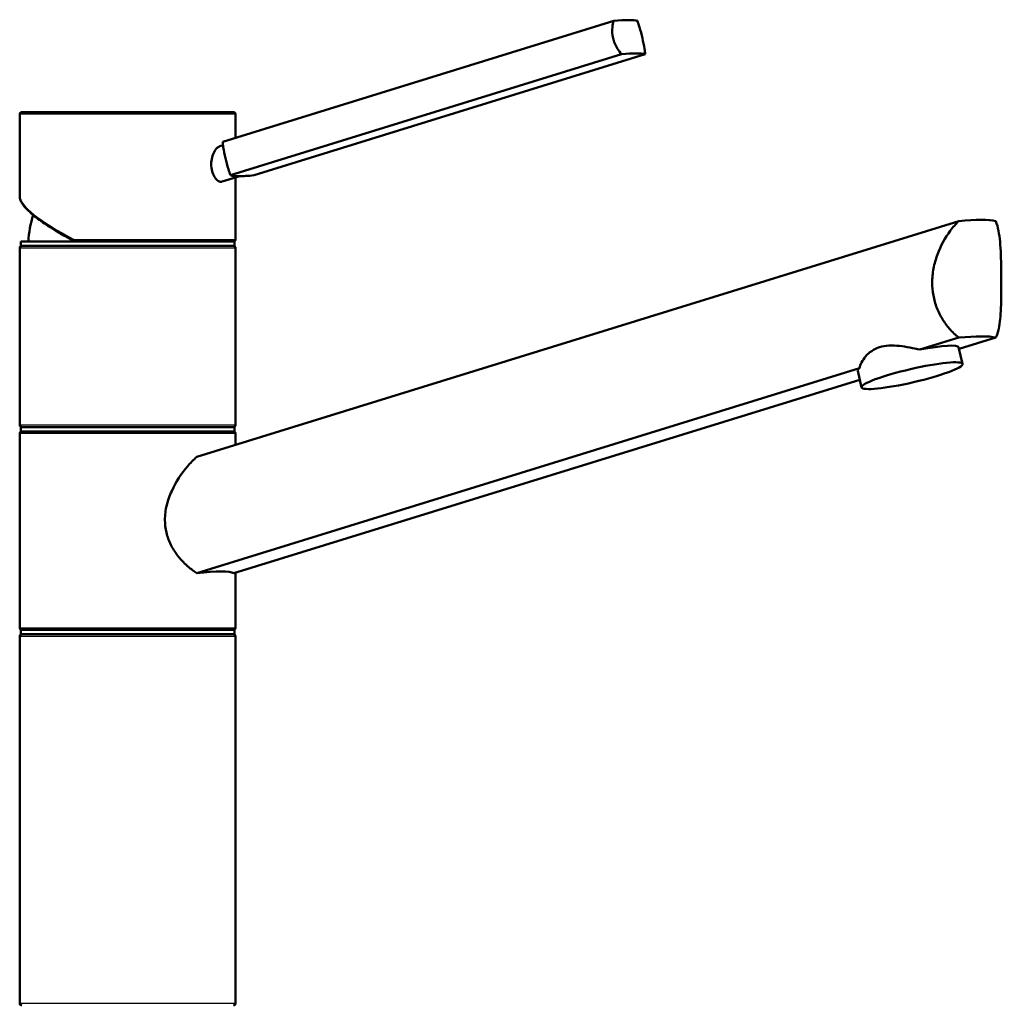
# Model space of a CAD drawing. Units: millimetres. Extents: x 0 to 2100, y 0 to 3912.
# Drawn here: x 1103 to 1330, y 1758 to 1987 of the extents above; entities that cross this region are included whole.
import ezdxf

# ---------------------------------------------------------------- set-up
doc = ezdxf.new("R2010")
doc.units = ezdxf.units.MM
doc.header["$LTSCALE"] = 10
doc.layers.add('Visible Edges(ISO)', color=7, linetype='Continuous', lineweight=50)
doc.layers.add('Visible Tangent Edges(ISO)', color=7, linetype='Continuous', lineweight=25)

msp = doc.modelspace()

# ---------------------------------------------------------------- linework, layer by layer
at = {"layer": 'Visible Edges(ISO)'}
for p, q in [((1240.26, 1986.22), (1149.67, 1958.19)), ((1242.05, 1978.49), (1151.46, 1950.46)), ((1247.53, 1978.49), (1156.94, 1950.46)), ((1103.15, 1965.09), (1152.15, 1965.09)), ((1102.65, 1945.53), (1102.65, 1964.59)), ((1152.65, 1959.11), (1152.65, 1964.59)), ((1149.75, 1957.41), (1149, 1957.18)), ((1153.64, 1950.24), (1149.59, 1948.99)), ((1152.65, 1935.59), (1152.65, 1949.94)), ((1143.69, 1885.23), (1320.17, 1939.84)), ((1102.9, 1935.09), (1152.4, 1935.09)), ((1102.9, 1934.09), (1102.9, 1935.09)), ((1152.4, 1934.09), (1152.4, 1935.09)), ((1102.65, 1892.59), (1102.65, 1933.59)), ((1102.9, 1934.09), (1152.4, 1934.09)), ((1152.65, 1892.59), (1152.65, 1933.59)), ((1320.17, 1912.84), (1311.18, 1910.06)), ((1320.25, 1910.2), (1328.76, 1912.84)), ((1321.05, 1906.74), (1320.15, 1910.6)), ((1297.16, 1905.72), (1143.69, 1858.23)), ((1152.28, 1858.23), (1297.26, 1903.09)), ((1297.67, 1901.31), (1296.78, 1905.17)), ((1102.9, 1892.09), (1152.4, 1892.09)), ((1102.9, 1891.09), (1102.9, 1892.09)), ((1152.4, 1891.09), (1152.4, 1892.09)), ((1102.65, 1845.59), (1102.65, 1890.59)), ((1102.9, 1891.09), (1152.4, 1891.09)), ((1152.65, 1888.01), (1152.65, 1890.59)), ((1152.65, 1845.59), (1152.65, 1858.35)), ((1102.9, 1845.09), (1152.4, 1845.09)), ((1102.9, 1844.09), (1102.9, 1845.09)), ((1102.9, 1844.09), (1152.4, 1844.09)), ((1152.4, 1844.09), (1152.4, 1845.09)), ((1102.65, 1758.59), (1102.65, 1843.59)), ((1152.65, 1758.59), (1152.65, 1843.59))]:
    msp.add_line(p, q, dxfattribs=at)
for centre, radius, start, end in [((1103.15, 1964.59), 0.5, 90, 180), ((1152.15, 1964.59), 0.5, 0, 90), ((1127.65, 1934.09), 23, 161.8994, 177.5081), ((1152.15, 1935.59), 0.5, 270, 0), ((1103.15, 1933.59), 0.5, 90, 180), ((1152.15, 1933.59), 0.5, 0, 90), ((1103.15, 1892.59), 0.5, 180, 270), ((1152.15, 1892.59), 0.5, 270, 0), ((1103.15, 1890.59), 0.5, 90, 180), ((1152.15, 1890.59), 0.5, 0, 90), ((1103.15, 1845.59), 0.5, 180, 270), ((1103.15, 1843.59), 0.5, 90, 180), ((1152.15, 1845.59), 0.5, 270, 0), ((1152.15, 1843.59), 0.5, 0, 90), ((1103.15, 1758.59), 0.5, 180, 270), ((1152.15, 1758.59), 0.5, 270, 0)]:
    msp.add_arc(centre, radius, start, end, dxfattribs=at)
for centre, major_axis, ratio, start_param, end_param in [((1228.65, 1981.78), (17.53, 4.07), 0.12941, 0.199525, 0.817912), ((1230.45, 1974.05), (17.53, 4.07), 0.12941, 0.199525, 0.817912), ((1168.55, 1954.9), (-17.53, -4.07), 0.12941, 0.199525, 0.508719), ((1168.55, 1954.9), (17.53, 4.07), 0.12941, 3.650311, 3.959505), ((1295.08, 1930.75), (-34.98, -8.26), 0.127017, 3.387319, 3.883112), ((1295.08, 1903.75), (34.98, 8.26), 0.127017, 0.245727, 0.74152), ((1308.47, 1907.89), (11.69, 2.71), 0.12941, 0, 1.306271), ((1308.47, 1907.89), (-11.69, -2.71), 0.12941, 5.994352, 6.283185), ((1127.65, 1851.94), (-24.99, -5.9), 0.127017, 3.284563, 3.985869)]:
    msp.add_ellipse(centre, major_axis=major_axis, ratio=ratio, start_param=start_param, end_param=end_param, dxfattribs=at)
msp.add_ellipse((1309.36, 1904.02), major_axis=(11.69, 2.71), ratio=0.12941, dxfattribs=at)
for points, knots in [([(1242.05, 1978.49), (1241.72, 1978.88), (1241.4, 1979.31), (1240.65, 1980.54), (1240.3, 1981.4), (1240.11, 1982.23), (1239.91, 1983.06), (1239.86, 1983.96), (1240.01, 1985.3), (1240.12, 1985.78), (1240.26, 1986.22)], [-0.412375, -0.412375, -0.412375, -0.412375, -0.2583698, -0.2583698, 0, 0, 0, 0.2583698, 0.2583698, 0.412375, 0.412375, 0.412375, 0.412375]), ([(1245.74, 1986.22), (1245.9, 1985.78), (1246.06, 1985.3), (1246.47, 1983.96), (1246.7, 1983.06), (1247.08, 1981.4), (1247.26, 1980.54), (1247.46, 1979.31), (1247.51, 1978.88), (1247.53, 1978.49)], [1.6537755, 1.6537755, 1.6537755, 1.6537755, 1.8077807, 1.8077807, 2.0661504, 2.0661504, 2.3245202, 2.3245202, 2.4785254, 2.4785254, 2.4785254, 2.4785254]), ([(1149.67, 1958.19), (1149.69, 1957.81), (1149.75, 1957.38), (1149.94, 1956.14), (1150.12, 1955.28), (1150.5, 1953.62), (1150.73, 1952.72), (1151.14, 1951.38), (1151.3, 1950.9), (1151.46, 1950.46)], [1.6537755, 1.6537755, 1.6537755, 1.6537755, 1.8077807, 1.8077807, 2.0661504, 2.0661504, 2.3245202, 2.3245202, 2.4785254, 2.4785254, 2.4785254, 2.4785254]), ([(1147.02, 1953), (1147.02, 1953.52), (1147.09, 1954.08), (1147.34, 1955.12), (1147.53, 1955.59), (1147.96, 1956.34), (1148.22, 1956.67), (1148.66, 1957.03), (1148.83, 1957.13), (1149, 1957.18)], [0, 0, 0, 0, 0.1568593, 0.1568593, 0.3137187, 0.3137187, 0.4669376, 0.4669376, 0.5619168, 0.5619168, 0.5619168, 0.5619168]), ([(1149.59, 1948.99), (1149.49, 1948.96), (1149.4, 1948.95), (1149.05, 1948.95), (1148.77, 1949.05), (1148.22, 1949.45), (1147.96, 1949.76), (1147.54, 1950.47), (1147.34, 1950.93), (1147.09, 1951.94), (1147.02, 1952.49), (1147.02, 1953)], [1.7911528, 1.7911528, 1.7911528, 1.7911528, 1.8492057, 1.8492057, 1.9996321, 1.9996321, 2.1500584, 2.1500584, 2.3040785, 2.3040785, 2.4580985, 2.4580985, 2.4580985, 2.4580985]), ([(1102.65, 1945.53), (1102.65, 1945.26), (1102.71, 1944.98), (1102.93, 1944.42), (1103.08, 1944.13), (1103.48, 1943.54), (1103.72, 1943.24), (1104.28, 1942.61), (1104.6, 1942.29), (1105.33, 1941.62), (1105.73, 1941.27), (1106.61, 1940.56), (1107.09, 1940.2), (1108.13, 1939.45), (1108.68, 1939.07), (1109.85, 1938.3), (1110.47, 1937.91), (1111.77, 1937.12), (1112.45, 1936.71), (1113.86, 1935.91), (1114.59, 1935.51), (1115.34, 1935.1)], [0.523599, 0.523599, 0.523599, 0.523599, 0.629168, 0.629168, 0.734737, 0.734737, 0.840306, 0.840306, 0.945875, 0.945875, 1.051445, 1.051445, 1.157014, 1.157014, 1.262583, 1.262583, 1.368152, 1.368152, 1.473721, 1.473721, 1.57929, 1.57929, 1.57929, 1.57929]), ([(1320.17, 1912.84), (1319.41, 1913.44), (1318.67, 1914.16), (1317.44, 1915.58), (1316.9, 1916.32), (1315.92, 1917.93), (1315.48, 1918.81), (1314.76, 1920.66), (1314.49, 1921.64), (1314.13, 1923.61), (1314.04, 1924.62), (1314.04, 1926.66), (1314.14, 1927.76), (1314.55, 1929.95), (1314.86, 1931.03), (1316, 1934.15), (1317.08, 1936.06), (1318.82, 1938.39), (1319.48, 1939.16), (1320.17, 1939.84)], [3.250189, 3.250189, 3.250189, 3.250189, 3.606455, 3.606455, 3.897837, 3.897837, 4.18922, 4.18922, 4.480602, 4.480602, 4.771985, 4.771985, 5.094237, 5.094237, 5.41649, 5.41649, 6.060995, 6.060995, 6.40245, 6.40245, 6.40245, 6.40245]), ([(1328.76, 1939.84), (1329.03, 1939.16), (1329.24, 1938.39), (1329.69, 1936.06), (1329.86, 1934.15), (1329.98, 1931.03), (1330.01, 1929.95), (1330.03, 1927.76), (1330.04, 1926.66), (1330.04, 1925.59), (1330.04, 1924.62), (1330.04, 1923.61), (1330.01, 1921.64), (1329.99, 1920.66), (1329.91, 1918.81), (1329.86, 1917.93), (1329.7, 1916.32), (1329.59, 1915.58), (1329.28, 1914.16), (1329.06, 1913.44), (1328.76, 1912.84)], [-1.630466, -1.630466, -1.630466, -1.630466, -1.289011, -1.289011, -0.644505, -0.644505, -0.322253, -0.322253, 0, 0, 0, 0.291382, 0.291382, 0.582765, 0.582765, 0.874147, 0.874147, 1.16553, 1.16553, 1.521796, 1.521796, 1.521796, 1.521796]), ([(1115.4, 1935.09), (1115.37, 1935.09), (1115.34, 1935.1), (1115.29, 1935.15), (1115.27, 1935.18), (1115.24, 1935.27), (1115.23, 1935.33), (1115.23, 1935.42), (1115.23, 1935.45), (1115.24, 1935.52), (1115.24, 1935.55), (1115.25, 1935.59), (1115.25, 1935.59), (1115.25, 1935.59)], [0, 0, 0, 0, 0.01909892, 0.01909892, 0.03844467, 0.03844467, 0.05826351, 0.05826351, 0.06880313, 0.06880313, 0.07935705, 0.07935705, 0.07968074, 0.07968074, 0.07968074, 0.07968074]), ([(1297.16, 1905.72), (1297.38, 1906.58), (1297.85, 1907.58), (1299, 1908.94), (1299.47, 1909.37), (1300.55, 1910.1), (1301.16, 1910.4), (1302.51, 1910.82), (1303.24, 1910.94), (1304.79, 1911.02), (1305.61, 1910.98), (1308.04, 1910.73), (1309.69, 1910.39), (1311.18, 1910.06)], [2.866216, 2.866216, 2.866216, 2.866216, 3.331781, 3.331781, 3.572478, 3.572478, 3.813174, 3.813174, 4.053871, 4.053871, 4.294568, 4.294568, 4.760133, 4.760133, 4.760133, 4.760133]), ([(1143.69, 1858.23), (1143.54, 1858.33), (1143.4, 1858.43), (1142.51, 1859.05), (1141.78, 1859.65), (1140.46, 1860.9), (1139.82, 1861.59), (1138.64, 1863.12), (1138.1, 1863.96), (1137.21, 1865.74), (1136.86, 1866.69), (1136.4, 1868.63), (1136.29, 1869.62), (1136.29, 1871.72), (1136.43, 1872.86), (1136.98, 1875.11), (1137.38, 1876.22), (1138.83, 1879.42), (1140.15, 1881.38), (1142.17, 1883.77), (1142.92, 1884.54), (1143.69, 1885.23)], [3.275317, 3.275317, 3.275317, 3.275317, 3.336128, 3.336128, 3.646538, 3.646538, 3.937352, 3.937352, 4.228165, 4.228165, 4.518978, 4.518978, 4.809791, 4.809791, 5.147672, 5.147672, 5.485552, 5.485552, 6.161313, 6.161313, 6.507892, 6.507892, 6.507892, 6.507892])]:
    msp.add_open_spline(points, degree=3, knots=knots, dxfattribs=at)
at = {"layer": 'Visible Tangent Edges(ISO)'}
for p, q in [((1152.65, 1964.59), (1102.65, 1964.59)), ((1115.25, 1935.59), (1152.65, 1935.59)), ((1152.65, 1933.59), (1102.65, 1933.59)), ((1102.65, 1892.59), (1152.65, 1892.59)), ((1152.65, 1890.59), (1102.65, 1890.59)), ((1102.65, 1845.59), (1152.65, 1845.59)), ((1152.65, 1843.59), (1102.65, 1843.59)), ((1102.65, 1758.59), (1152.65, 1758.59))]:
    msp.add_line(p, q, dxfattribs=at)
msp.add_ellipse((1127.65, 1935.64), major_axis=(24.92, -10.32), ratio=0.196301, start_param=3.22275, end_param=4.274472, dxfattribs=at)

doc.saveas('drawing.dxf')
